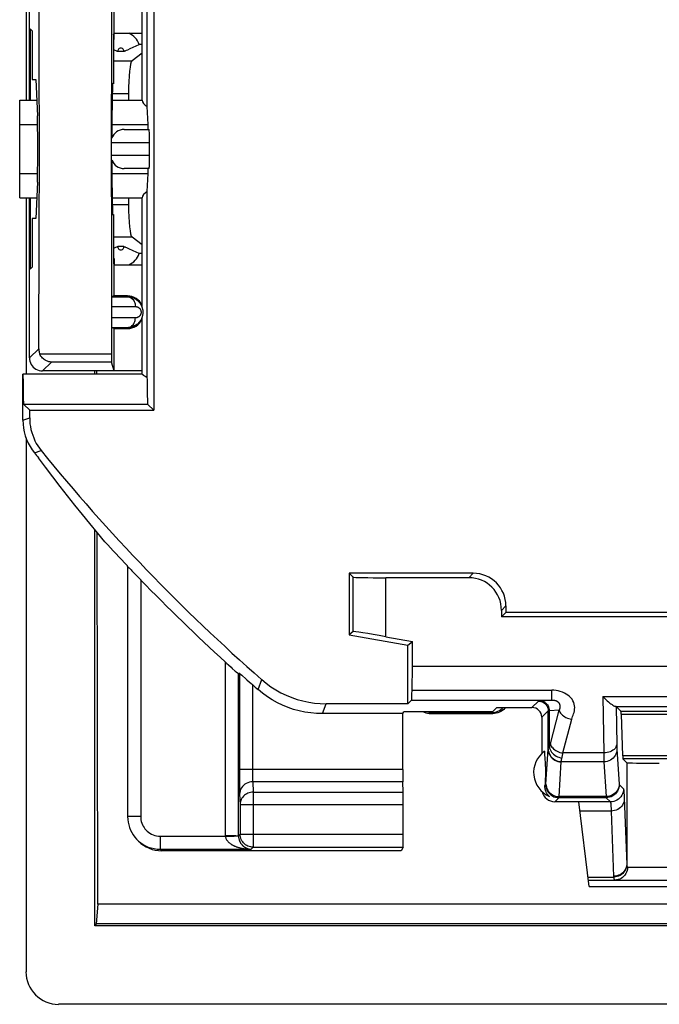
# Model space of a CAD drawing. Units: millimetres. Extents: x 123.6 to 168.4, y 82.7 to 135.4.
# Drawn here: x 123.6 to 133.4, y 82.7 to 97.8 of the extents above; entities that cross this region are included whole.
import ezdxf

# ---------------------------------------------------------------- set-up
doc = ezdxf.new("R2010")
doc.units = ezdxf.units.MM
doc.header["$LTSCALE"] = 16.335
doc.layers.get('0').update_dxf_attribs({"linetype": 'CONTINUOUS'})
for name, color, linetype in [('ASSI', 7, 'CONTINUOUS'), ('DRAFT', 7, 'CONTINUOUS'), ('RACCORDO', 7, 'CONTINUOUS')]:
    doc.layers.add(name, color=color, linetype=linetype)

msp = doc.modelspace()

# ---------------------------------------------------------------- linework, layer by layer
at = {"color": 7, "linetype": 'CONTINUOUS'}
for p, q in [((124.747, 92.325), (124.747, 92.375)), ((124.747, 83.872), (124.747, 89.946))]:
    msp.add_line(p, q, dxfattribs=at)
at = {"layer": 'ASSI', "color": 7, "linetype": 'CONTINUOUS'}
for p, q in [((125.472, 96.525), (125.472, 98.2)), ((123.597, 95.399), (123.597, 96.151)), ((125.472, 93.349), (125.472, 95.025)), ((125.472, 92.325), (125.472, 93.2)), ((125.472, 92.325), (123.647, 92.325)), ((131.597, 87.069), (131.597, 86.515)), ((131.637, 86.549), (131.641, 86.49)), ((131.641, 86.49), (131.644, 86.451)), ((131.644, 86.451), (131.646, 86.415)), ((131.648, 86.382), (131.649, 86.36)), ((131.649, 86.36), (131.65, 86.339)), ((131.65, 86.339), (131.651, 86.324)), ((131.651, 86.324), (131.652, 86.308)), ((131.652, 86.308), (131.652, 86.291)), ((131.652, 86.291), (131.652, 86.279)), ((131.652, 86.148), (131.651, 86.132)), ((131.652, 86.279), (131.653, 86.266)), ((131.653, 86.178), (131.652, 86.165)), ((131.652, 86.165), (131.652, 86.148)), ((131.653, 86.266), (131.653, 86.252)), ((131.653, 86.252), (131.653, 86.237)), ((131.653, 86.237), (131.653, 86.221)), ((131.653, 86.221), (131.653, 86.206)), ((131.653, 86.206), (131.653, 86.191)), ((131.653, 86.191), (131.653, 86.178)), ((131.647, 86.052), (131.646, 86.024)), ((131.649, 86.074), (131.647, 86.052)), ((131.65, 86.095), (131.649, 86.074)), ((131.651, 86.116), (131.65, 86.095)), ((131.651, 86.132), (131.651, 86.116)), ((167.201, 84.207), (124.793, 84.207))]:
    msp.add_line(p, q, dxfattribs=at)
at = {"layer": 'ASSI', "color": 250, "linetype": 'CONTINUOUS'}
msp.add_line((131.646, 86.024), (131.659, 86.037), dxfattribs=at)
at = {"layer": 'ASSI', "color": 7, "linetype": 'CONTINUOUS'}
for points in [[(131.646, 86.415), (131.648, 86.387), (131.648, 86.382)], [(131.714, 85.857), (131.707, 85.863), (131.701, 85.869), (131.696, 85.875), (131.69, 85.882), (131.685, 85.888), (131.681, 85.894), (131.676, 85.901), (131.672, 85.907), (131.669, 85.914), (131.665, 85.921), (131.662, 85.928), (131.659, 85.935), (131.657, 85.942), (131.654, 85.949), (131.652, 85.956), (131.65, 85.963), (131.649, 85.97), (131.648, 85.978), (131.647, 85.985), (131.646, 85.993), (131.645, 86), (131.645, 86.008), (131.645, 86.016), (131.646, 86.024)]]:
    msp.add_lwpolyline(points, dxfattribs=at)
msp.add_arc((131.872, 86.225), 0.4, 125.9538, 246.7368, dxfattribs=at)
msp.add_ellipse((131.797, 85.975), major_axis=(0.141, 0.141), ratio=0.999695, start_param=-3.698533, end_param=-2.356347, dxfattribs=at)
at = {"layer": 'DRAFT', "color": 7, "linetype": 'CONTINUOUS'}
for p, q in [((125.552, 96.426), (125.552, 99.275)), ((125.047, 97.55), (125.047, 98.025)), ((123.758, 97.616), (123.758, 96.525)), ((123.787, 97.586), (123.758, 97.616)), ((123.787, 97.586), (123.787, 96.841)), ((125.036, 97.522), (125.043, 97.549)), ((125.036, 97.522), (125.036, 96.776)), ((125.036, 97.452), (125.043, 97.452)), ((125.043, 97.452), (125.043, 97.549)), ((125.047, 97.55), (125.472, 97.55)), ((125.036, 97.298), (125.053, 97.291)), ((125.235, 97.288), (125.255, 97.297)), ((125.255, 97.297), (125.291, 97.313)), ((125.291, 97.313), (125.43, 97.375)), ((125.472, 97.375), (125.43, 97.375)), ((125.053, 97.291), (125.07, 97.283)), ((125.192, 97.27), (125.102, 97.27)), ((123.787, 96.841), (123.847, 96.838)), ((123.847, 96.838), (123.868, 96.284)), ((125.017, 96.777), (125.011, 96.23)), ((125.036, 96.776), (125.017, 96.777)), ((123.597, 96.151), (123.597, 96.525)), ((123.598, 96.525), (123.859, 96.525)), ((125.014, 96.525), (125.472, 96.525)), ((125.565, 96.151), (125.552, 96.426)), ((123.597, 95.025), (123.597, 95.399)), ((125.552, 95.124), (125.565, 95.399)), ((123.868, 95.266), (123.847, 94.712)), ((125.011, 95.32), (125.017, 94.773)), ((125.552, 92.274), (125.552, 95.124)), ((123.598, 95.025), (123.859, 95.025)), ((123.758, 95.025), (123.758, 93.933)), ((125.014, 95.025), (125.472, 95.025)), ((125.017, 94.773), (125.036, 94.774)), ((125.036, 94.774), (125.036, 94.028)), ((123.847, 94.712), (123.787, 94.709)), ((123.787, 94.709), (123.787, 93.963)), ((125.192, 94.28), (125.102, 94.28)), ((125.053, 94.259), (125.036, 94.252)), ((125.066, 94.265), (125.053, 94.259)), ((125.241, 94.259), (125.224, 94.267)), ((125.267, 94.248), (125.241, 94.259)), ((125.336, 94.217), (125.267, 94.248)), ((125.43, 94.175), (125.336, 94.217)), ((125.472, 94.175), (125.43, 94.175)), ((125.043, 94.098), (125.036, 94.098)), ((125.036, 94.028), (125.043, 94.001)), ((125.043, 94.098), (125.043, 94.001)), ((125.047, 93.525), (125.047, 94)), ((125.047, 94), (125.472, 94)), ((123.787, 93.963), (123.758, 93.933)), ((125.247, 93.525), (125.047, 93.525)), ((125.047, 92.375), (125.047, 93.025)), ((125.047, 93.025), (125.247, 93.025)), ((124.778, 92.325), (124.778, 92.375)), ((125.472, 92.375), (125.047, 92.375)), ((123.657, 92.065), (123.655, 92.149)), ((123.658, 91.969), (123.657, 92.065)), ((123.659, 91.863), (123.658, 91.969)), ((123.75, 91.772), (123.659, 91.863)), ((125.559, 91.863), (123.659, 91.863)), ((123.75, 91.772), (125.65, 91.772)), ((125.559, 91.863), (125.65, 91.772)), ((124.793, 84.207), (124.782, 89.903)), ((128.647, 89.275), (128.647, 88.334)), ((131.047, 88.675), (130.979, 88.607)), ((137.461, 88.607), (130.979, 88.607)), ((137.294, 88.675), (131.047, 88.675)), ((128.647, 88.334), (129.547, 88.175)), ((129.547, 88.175), (129.615, 88.232)), ((129.547, 87.277), (129.547, 88.175)), ((129.615, 87.854), (129.615, 88.232)), ((129.615, 87.854), (138.269, 87.854)), ((130.844, 87.153), (130.91, 87.219)), ((129.467, 87.125), (129.481, 87.153)), ((130.844, 87.153), (129.481, 87.153)), ((124.793, 84.207), (124.768, 83.904)), ((124.768, 83.904), (124.747, 83.872)), ((167.247, 83.872), (124.747, 83.872)), ((167.226, 83.904), (124.768, 83.904))]:
    msp.add_line(p, q, dxfattribs=at)
at = {"layer": 'DRAFT', "color": 250, "linetype": 'CONTINUOUS'}
for p, q in [((123.597, 96.151), (123.871, 96.151)), ((125.01, 96.151), (125.565, 96.151)), ((123.597, 95.399), (123.871, 95.399)), ((125.01, 95.399), (125.565, 95.399))]:
    msp.add_line(p, q, dxfattribs=at)
at = {"layer": 'DRAFT', "color": 7, "linetype": 'CONTINUOUS'}
for points in [[(125.07, 97.283), (125.078, 97.28), (125.086, 97.276), (125.094, 97.273), (125.102, 97.27)], [(125.192, 97.27), (125.198, 97.272), (125.204, 97.275), (125.21, 97.277), (125.216, 97.28), (125.222, 97.282), (125.235, 97.288)], [(125.102, 94.28), (125.097, 94.278), (125.091, 94.275), (125.085, 94.273), (125.078, 94.27), (125.066, 94.265)], [(125.224, 94.267), (125.216, 94.27), (125.208, 94.273), (125.2, 94.277), (125.192, 94.28)], [(123.655, 92.149), (123.655, 92.186), (123.654, 92.219), (123.653, 92.247), (123.652, 92.271), (123.651, 92.291), (123.65, 92.306), (123.649, 92.317), (123.648, 92.323), (123.647, 92.325)], [(125.472, 92.325), (125.475, 92.323), (125.482, 92.319), (125.493, 92.311), (125.508, 92.301), (125.528, 92.289), (125.552, 92.274)], [(124.903, 89.759), (124.787, 89.897), (124.672, 90.037), (124.557, 90.178), (124.443, 90.32), (124.33, 90.463), (124.217, 90.607), (124.105, 90.752), (123.994, 90.899), (123.884, 91.046)]]:
    msp.add_lwpolyline(points, dxfattribs=at)
for centre, radius, start, end in [((125.147, 97.275), 0.3, 19.4712, 66.4345), ((125.147, 97.275), 0.0449, 353.6284, 186.3716), ((125.147, 94.275), 0.0449, 173.6284, 6.3716), ((125.147, 94.275), 0.3, 293.5655, 340.5288), ((125.247, 93.275), 0.25, 25.638, 90), ((125.247, 93.275), 0.25, 270, 334.362)]:
    msp.add_arc(centre, radius, start, end, dxfattribs=at)
for centre, major_axis, ratio, start_param, end_param in [((125.972, 96.525), (0.5, 0), 0.36397, -3.141593, -2.569083), ((123.864, 95.775), (0, 0.562), 0.017455, -2.704431, -0.437161), ((125.012, 95.775), (0, 0.502), 0.005236, 6.719269, 7.51074), ((125.563, 95.775), (0, 0.4), 0.017455, 5.560451, 5.934119), ((125.012, 95.775), (0, 0.502), 0.005236, 1.914031, 2.705509), ((125.563, 95.775), (0, 0.4), 0.017455, -2.792527, -2.418858), ((125.972, 95.025), (0.5, 0), 0.36397, 2.569083, 3.141593), ((125.547, 91.575), (0, 0.75), 0.017455, -1.176799, -0.369514)]:
    msp.add_ellipse(centre, major_axis=major_axis, ratio=ratio, start_param=start_param, end_param=end_param, dxfattribs=at)
at = {"layer": 'RACCORDO', "color": 7, "linetype": 'CONTINUOUS'}
for p, q in [((123.694, 121.525), (123.694, 96.525)), ((123.747, 96.525), (123.747, 106.525)), ((125.65, 104.422), (125.65, 91.772)), ((125.472, 97.243), (125.318, 97.126)), ((125.265, 96.628), (125.265, 96.525)), ((125.197, 96.075), (125.58, 96.075)), ((125.587, 95.675), (125.587, 95.875)), ((125.58, 95.475), (125.197, 95.475)), ((123.694, 95.025), (123.694, 92.325)), ((123.747, 92.575), (123.747, 95.025)), ((125.265, 95.025), (125.265, 94.922)), ((125.472, 94.307), (125.318, 94.424)), ((125.047, 93.525), (125.006, 93.511)), ((125.006, 93.511), (125.247, 93.512)), ((125.047, 93.025), (125.006, 93.039)), ((125.247, 93.038), (125.006, 93.039)), ((125.047, 92.375), (125.006, 92.512)), ((123.647, 91.621), (123.647, 92.325)), ((125.047, 92.375), (123.947, 92.375)), ((123.75, 91.658), (123.75, 91.772)), ((123.694, 91.352), (123.694, 83.172)), ((125.251, 89.38), (125.247, 89.389)), ((125.251, 89.38), (125.251, 85.548)), ((125.283, 89.348), (125.305, 89.326)), ((128.707, 89.215), (128.647, 89.275)), ((130.547, 89.275), (128.647, 89.275)), ((130.479, 89.207), (129.207, 89.207)), ((130.979, 88.707), (130.979, 88.607)), ((131.047, 88.775), (131.047, 88.675)), ((128.707, 88.384), (128.647, 88.334)), ((129.207, 88.304), (129.615, 88.232)), ((129.609, 87.485), (129.615, 87.854)), ((126.901, 87.778), (126.914, 87.767)), ((126.963, 87.743), (126.951, 87.737)), ((129.547, 87.277), (128.292, 87.277)), ((129.603, 87.333), (129.547, 87.277)), ((130.91, 87.219), (131.447, 87.219)), ((132.737, 87.235), (132.809, 87.163)), ((129.467, 87.125), (128.235, 87.125)), ((129.467, 86.27), (129.467, 87.125)), ((129.897, 87.125), (130.847, 87.125)), ((129.916, 87.144), (130.828, 87.144)), ((130.873, 87.126), (130.847, 87.125)), ((132.812, 87.116), (132.836, 86.479)), ((132.84, 86.432), (132.898, 86.374)), ((129.472, 85.923), (129.468, 86.082)), ((129.473, 85.279), (129.473, 85.735)), ((132.163, 85.775), (131.797, 85.775)), ((132.322, 84.475), (132.163, 85.775)), ((125.42, 85.171), (125.397, 85.194)), ((129.471, 85.079), (129.444, 85.025)), ((129.444, 85.025), (125.773, 85.025)), ((132.31, 84.575), (137.184, 84.575)), ((132.322, 84.475), (137.172, 84.475)), ((167.8, 82.672), (124.194, 82.672))]:
    msp.add_line(p, q, dxfattribs=at)
at = {"layer": 'RACCORDO', "color": 250, "linetype": 'CONTINUOUS'}
for p, q in [((125.036, 97.126), (125.318, 97.126)), ((125.015, 96.628), (125.265, 96.628)), ((125.009, 95.875), (125.587, 95.875)), ((125.587, 95.675), (125.009, 95.675)), ((125.265, 94.922), (125.015, 94.922)), ((125.318, 94.424), (125.036, 94.424)), ((125.247, 93.525), (125.247, 93.512)), ((125.004, 93.361), (125.37, 93.362)), ((125.37, 93.188), (125.004, 93.189)), ((125.247, 93.025), (125.247, 93.038)), ((123.747, 92.575), (123.888, 92.716)), ((125.005, 92.634), (123.905, 92.634)), ((123.947, 92.375), (124.085, 92.512)), ((125.006, 92.512), (124.085, 92.512)), ((123.647, 91.621), (123.75, 91.658)), ((123.825, 91.119), (123.928, 91.154)), ((125.451, 89.176), (125.451, 85.548)), ((128.707, 88.384), (128.707, 89.215)), ((129.207, 88.304), (129.207, 89.207)), ((130.479, 89.207), (130.547, 89.275)), ((130.979, 88.707), (131.047, 88.775)), ((126.751, 85.255), (126.751, 87.913)), ((126.951, 85.255), (126.951, 87.737)), ((126.963, 87.743), (126.963, 86.2)), ((127.25, 87.494), (127.305, 87.648)), ((127.163, 87.57), (127.163, 86.252)), ((129.609, 87.485), (131.753, 87.485)), ((131.753, 87.333), (131.753, 87.485)), ((132.532, 87.389), (132.546, 86.523)), ((132.532, 87.389), (136.962, 87.389)), ((128.235, 87.125), (128.292, 87.277)), ((129.603, 87.333), (131.753, 87.333)), ((131.546, 87.318), (131.447, 87.219)), ((131.563, 87.32), (131.753, 87.333)), ((132.729, 87.237), (136.765, 87.237)), ((132.737, 87.235), (132.747, 86.65)), ((129.916, 87.144), (129.897, 87.125)), ((130.847, 87.125), (130.832, 87.14)), ((131.696, 87.168), (131.597, 87.069)), ((131.696, 86.583), (131.696, 87.168)), ((131.862, 87.18), (131.713, 87.17)), ((131.713, 86.615), (131.713, 87.17)), ((131.728, 86.662), (131.862, 87.18)), ((131.921, 86.523), (132.055, 87.041)), ((132.809, 87.163), (136.685, 87.163)), ((132.812, 87.116), (136.682, 87.116)), ((132.747, 86.65), (132.747, 86.628)), ((132.747, 86.628), (132.747, 86.609)), ((131.661, 86.047), (131.696, 86.583)), ((132.546, 86.523), (131.921, 86.523)), ((132.546, 86.523), (132.547, 86.485)), ((132.547, 86.485), (132.547, 86.436)), ((132.547, 86.436), (132.548, 86.408)), ((132.749, 86.58), (132.784, 86.046)), ((136.658, 86.479), (132.836, 86.479)), ((131.861, 85.854), (131.895, 86.387)), ((131.895, 86.387), (131.896, 86.391)), ((132.549, 86.387), (131.895, 86.387)), ((132.549, 86.387), (132.583, 85.854)), ((136.654, 86.432), (132.84, 86.432)), ((132.898, 86.374), (132.898, 84.815)), ((129.467, 86.27), (126.963, 86.27)), ((126.963, 86.2), (126.963, 86.104)), ((127.163, 86.252), (127.163, 86.218)), ((127.163, 86.218), (127.163, 86.187)), ((127.163, 86.187), (127.164, 86.159)), ((127.164, 86.159), (127.165, 86.135)), ((126.963, 86.104), (126.964, 86.024)), ((126.964, 86.024), (126.965, 85.979)), ((127.167, 86.082), (127.175, 85.923)), ((129.468, 86.082), (127.167, 86.082)), ((132.785, 86.037), (132.848, 85.974)), ((126.965, 85.979), (126.966, 85.941)), ((126.967, 85.894), (126.975, 85.735)), ((127.175, 85.923), (127.175, 85.079)), ((127.175, 85.923), (129.472, 85.923)), ((131.797, 85.775), (131.859, 85.837)), ((132.585, 85.837), (131.859, 85.837)), ((132.583, 85.854), (131.861, 85.854)), ((132.585, 85.837), (132.648, 85.774)), ((132.858, 85.874), (132.86, 85.836)), ((132.86, 85.836), (132.898, 84.815)), ((126.975, 85.735), (126.975, 85.279)), ((126.975, 85.735), (129.473, 85.735)), ((132.648, 85.774), (132.163, 85.774)), ((125.451, 85.548), (125.251, 85.548)), ((132.66, 85.633), (132.18, 85.633)), ((132.66, 85.633), (132.698, 84.632)), ((125.751, 85.248), (125.751, 85.048)), ((125.751, 85.248), (126.751, 85.248)), ((126.751, 85.255), (126.751, 85.248)), ((126.847, 85.255), (126.751, 85.255)), ((126.751, 85.248), (126.81, 85.249)), ((126.81, 85.249), (126.847, 85.249)), ((126.975, 85.279), (126.951, 85.255)), ((126.975, 85.276), (126.975, 85.279)), ((126.975, 85.279), (129.473, 85.279)), ((127.175, 85.079), (127.144, 85.048)), ((127.175, 85.079), (129.471, 85.079)), ((125.773, 85.025), (125.751, 85.048)), ((125.751, 85.048), (127.144, 85.048)), ((132.912, 84.775), (136.582, 84.775)), ((132.304, 84.622), (132.699, 84.622))]:
    msp.add_line(p, q, dxfattribs=at)
at = {"layer": 'RACCORDO', "color": 7, "linetype": 'CONTINUOUS'}
for points in [[(125.247, 93.512), (125.26, 93.511), (125.273, 93.51), (125.285, 93.509), (125.297, 93.507), (125.308, 93.504), (125.319, 93.501), (125.329, 93.497), (125.34, 93.493), (125.349, 93.489), (125.359, 93.484), (125.368, 93.479), (125.376, 93.474), (125.384, 93.468), (125.392, 93.462), (125.4, 93.456), (125.407, 93.45), (125.413, 93.444), (125.42, 93.437), (125.426, 93.431), (125.431, 93.424), (125.436, 93.417), (125.441, 93.411), (125.446, 93.404), (125.45, 93.397), (125.454, 93.39), (125.458, 93.383), (125.462, 93.376), (125.465, 93.368), (125.468, 93.361), (125.471, 93.353), (125.474, 93.345), (125.476, 93.337), (125.478, 93.328), (125.48, 93.319), (125.482, 93.31), (125.483, 93.3), (125.484, 93.29), (125.484, 93.28), (125.484, 93.269), (125.484, 93.258), (125.482, 93.247), (125.481, 93.235), (125.478, 93.223), (125.475, 93.211), (125.472, 93.2), (125.467, 93.188), (125.462, 93.176), (125.457, 93.164), (125.451, 93.153), (125.444, 93.143), (125.436, 93.132), (125.428, 93.122), (125.42, 93.113), (125.411, 93.103), (125.401, 93.094), (125.39, 93.086), (125.379, 93.078), (125.367, 93.071), (125.355, 93.064), (125.341, 93.058), (125.327, 93.052), (125.313, 93.047), (125.297, 93.043), (125.281, 93.041), (125.264, 93.039), (125.247, 93.038)], [(123.888, 92.716), (123.889, 92.702), (123.89, 92.688), (123.893, 92.674), (123.896, 92.66), (123.9, 92.647), (123.905, 92.634)], [(124.085, 92.512), (124.064, 92.514), (124.044, 92.517), (124.025, 92.523), (124.007, 92.53), (123.99, 92.539), (123.974, 92.549), (123.96, 92.56), (123.946, 92.573), (123.934, 92.587), (123.923, 92.602), (123.913, 92.617), (123.905, 92.634)], [(123.747, 92.575), (123.749, 92.549), (123.754, 92.523), (123.762, 92.499), (123.774, 92.475), (123.788, 92.453), (123.806, 92.433), (123.825, 92.416), (123.847, 92.402), (123.871, 92.39), (123.895, 92.382), (123.921, 92.377), (123.947, 92.375)], [(123.647, 91.621), (123.649, 91.561), (123.656, 91.501), (123.667, 91.442), (123.683, 91.383), (123.703, 91.326), (123.728, 91.271), (123.756, 91.218), (123.789, 91.167), (123.825, 91.119)], [(123.75, 91.658), (123.751, 91.612), (123.755, 91.567), (123.761, 91.523), (123.77, 91.478), (123.782, 91.434), (123.796, 91.391), (123.812, 91.348), (123.831, 91.307), (123.852, 91.266), (123.875, 91.228), (123.901, 91.19), (123.928, 91.154)], [(125.251, 89.38), (125.251, 89.38), (125.253, 89.378), (125.256, 89.375), (125.261, 89.371)], [(125.261, 89.371), (125.274, 89.357), (125.283, 89.348)], [(125.305, 89.326), (125.317, 89.314), (125.361, 89.269)], [(125.361, 89.269), (125.377, 89.252), (125.412, 89.216)], [(125.412, 89.216), (125.431, 89.196), (125.451, 89.176)], [(126.751, 87.913), (126.773, 87.892), (126.795, 87.872)], [(126.795, 87.872), (126.836, 87.836), (126.855, 87.819), (126.901, 87.778)], [(126.914, 87.767), (126.934, 87.75), (126.941, 87.744), (126.946, 87.74), (126.949, 87.738), (126.951, 87.737)], [(126.963, 87.743), (126.964, 87.742), (126.967, 87.74), (126.972, 87.735), (126.979, 87.729), (126.999, 87.712)], [(126.999, 87.712), (127.012, 87.702), (127.059, 87.661)], [(127.059, 87.661), (127.077, 87.645), (127.118, 87.609)], [(127.305, 87.648), (127.374, 87.59), (127.446, 87.538), (127.522, 87.49), (127.6, 87.446), (127.681, 87.407), (127.765, 87.373), (127.85, 87.344), (127.937, 87.319), (128.025, 87.301), (128.113, 87.287), (128.202, 87.279), (128.292, 87.277)], [(127.118, 87.609), (127.14, 87.59), (127.163, 87.57)], [(128.235, 87.125), (128.145, 87.128), (128.057, 87.136), (127.968, 87.149), (127.881, 87.167), (127.794, 87.191), (127.709, 87.22), (127.626, 87.254), (127.545, 87.293), (127.467, 87.337), (127.392, 87.384), (127.319, 87.437), (127.25, 87.494)], [(132.532, 87.389), (132.554, 87.365), (132.576, 87.343), (132.598, 87.322), (132.619, 87.304), (132.639, 87.288), (132.657, 87.274), (132.673, 87.263), (132.688, 87.254), (132.701, 87.247), (132.712, 87.241), (132.722, 87.238), (132.729, 87.237)], [(131.042, 87.219), (131.033, 87.208), (131.014, 87.189), (130.994, 87.173)], [(129.783, 87.153), (129.796, 87.146), (129.82, 87.137), (129.845, 87.13), (129.871, 87.126), (129.897, 87.125)], [(130.924, 87.137), (130.899, 87.13), (130.873, 87.126)], [(130.994, 87.173), (130.972, 87.158), (130.949, 87.146), (130.924, 87.137)], [(125.251, 85.548), (125.252, 85.505), (125.258, 85.462), (125.267, 85.421), (125.28, 85.38), (125.295, 85.341), (125.314, 85.304), (125.336, 85.268), (125.361, 85.234), (125.389, 85.202), (125.397, 85.194)], [(127.138, 85.083), (127.134, 85.083), (127.114, 85.089), (127.094, 85.096), (127.076, 85.106), (127.058, 85.117), (127.042, 85.13), (127.027, 85.145), (127.014, 85.161), (127.002, 85.179), (126.992, 85.198), (126.985, 85.217), (126.979, 85.237), (126.976, 85.258), (126.975, 85.276)], [(125.397, 85.194), (125.419, 85.173), (125.452, 85.146), (125.488, 85.122), (125.527, 85.101), (125.568, 85.082), (125.611, 85.068), (125.656, 85.057), (125.703, 85.05), (125.751, 85.048)]]:
    msp.add_lwpolyline(points, dxfattribs=at)
at = {"layer": 'RACCORDO', "color": 250, "linetype": 'CONTINUOUS'}
for points in [[(125.247, 93.512), (125.263, 93.51), (125.279, 93.507), (125.294, 93.5), (125.308, 93.492), (125.322, 93.481), (125.334, 93.468), (125.345, 93.453), (125.353, 93.437), (125.361, 93.419), (125.366, 93.401), (125.369, 93.381), (125.37, 93.362)], [(125.37, 93.362), (125.375, 93.362), (125.379, 93.361), (125.384, 93.361), (125.388, 93.36), (125.392, 93.359), (125.396, 93.358), (125.4, 93.356), (125.404, 93.355), (125.407, 93.353), (125.411, 93.352), (125.414, 93.35), (125.417, 93.348), (125.42, 93.346), (125.423, 93.344), (125.426, 93.341), (125.429, 93.339), (125.431, 93.337), (125.433, 93.335), (125.436, 93.332), (125.438, 93.33), (125.439, 93.327), (125.441, 93.325), (125.443, 93.322), (125.445, 93.32), (125.446, 93.317), (125.447, 93.315), (125.449, 93.312), (125.45, 93.309), (125.451, 93.306), (125.452, 93.304), (125.453, 93.301), (125.454, 93.298), (125.455, 93.294), (125.455, 93.291), (125.456, 93.288), (125.456, 93.284), (125.457, 93.281), (125.457, 93.277), (125.457, 93.273), (125.457, 93.269), (125.456, 93.265), (125.456, 93.26), (125.455, 93.256), (125.454, 93.252), (125.452, 93.247), (125.451, 93.243), (125.449, 93.239), (125.447, 93.234), (125.445, 93.23), (125.442, 93.226), (125.439, 93.223), (125.436, 93.219), (125.433, 93.215), (125.43, 93.212), (125.426, 93.209), (125.422, 93.206), (125.418, 93.203), (125.414, 93.2), (125.409, 93.197), (125.404, 93.195), (125.399, 93.193), (125.394, 93.191), (125.388, 93.19), (125.382, 93.189), (125.376, 93.188), (125.37, 93.188)], [(125.247, 93.038), (125.263, 93.039), (125.279, 93.043), (125.294, 93.05), (125.308, 93.058), (125.322, 93.069), (125.334, 93.082), (125.345, 93.097), (125.353, 93.113), (125.361, 93.131), (125.366, 93.149), (125.369, 93.169), (125.37, 93.188)], [(132.055, 87.041), (132.063, 87.061), (132.07, 87.081), (132.077, 87.101), (132.085, 87.123), (132.092, 87.145), (132.097, 87.168), (132.1, 87.192), (132.102, 87.218), (132.1, 87.244), (132.095, 87.27), (132.086, 87.297), (132.075, 87.323), (132.06, 87.346), (132.042, 87.368), (132.021, 87.389), (131.998, 87.408), (131.972, 87.426), (131.944, 87.441), (131.913, 87.454), (131.88, 87.466), (131.848, 87.474), (131.816, 87.48), (131.784, 87.484), (131.753, 87.485)], [(131.563, 87.32), (131.559, 87.32), (131.556, 87.32), (131.553, 87.319), (131.551, 87.319), (131.549, 87.319), (131.547, 87.318), (131.546, 87.318), (131.546, 87.318)], [(131.546, 87.318), (131.565, 87.316), (131.584, 87.313), (131.603, 87.306), (131.621, 87.298), (131.637, 87.287), (131.652, 87.274), (131.665, 87.259), (131.675, 87.243), (131.684, 87.225), (131.69, 87.207), (131.694, 87.187), (131.696, 87.168)], [(131.568, 87.32), (131.587, 87.319), (131.605, 87.315), (131.623, 87.309), (131.64, 87.3), (131.656, 87.289), (131.67, 87.276), (131.682, 87.262), (131.693, 87.245), (131.701, 87.228), (131.707, 87.209), (131.711, 87.19), (131.713, 87.17)], [(131.753, 87.333), (131.756, 87.333), (131.759, 87.333), (131.762, 87.332), (131.765, 87.332), (131.769, 87.332), (131.772, 87.332), (131.775, 87.332), (131.778, 87.331), (131.781, 87.331), (131.784, 87.331), (131.787, 87.33), (131.79, 87.33), (131.793, 87.329), (131.796, 87.329), (131.799, 87.328), (131.802, 87.327), (131.805, 87.327), (131.808, 87.326), (131.81, 87.325), (131.813, 87.324), (131.816, 87.323), (131.818, 87.322), (131.821, 87.321), (131.823, 87.32), (131.826, 87.319), (131.828, 87.317), (131.83, 87.316), (131.833, 87.315), (131.835, 87.313), (131.837, 87.312), (131.839, 87.31), (131.841, 87.309), (131.843, 87.307), (131.845, 87.305), (131.847, 87.303), (131.849, 87.301), (131.851, 87.299), (131.853, 87.297), (131.855, 87.294), (131.857, 87.292), (131.859, 87.29), (131.86, 87.287), (131.862, 87.284), (131.864, 87.281), (131.865, 87.278), (131.866, 87.275), (131.868, 87.272), (131.869, 87.269), (131.87, 87.265), (131.871, 87.261), (131.872, 87.257), (131.873, 87.253), (131.874, 87.248), (131.874, 87.244), (131.875, 87.239), (131.875, 87.234), (131.875, 87.229), (131.875, 87.224), (131.874, 87.219), (131.874, 87.215), (131.873, 87.21), (131.872, 87.206), (131.871, 87.202), (131.87, 87.198), (131.868, 87.194), (131.867, 87.19), (131.866, 87.187), (131.864, 87.183), (131.862, 87.18)], [(131.713, 87.17), (131.709, 87.17), (131.706, 87.17), (131.704, 87.17), (131.701, 87.169), (131.699, 87.169), (131.698, 87.169), (131.697, 87.168), (131.696, 87.168), (131.696, 87.168)], [(131.862, 87.18), (131.868, 87.164), (131.876, 87.148), (131.886, 87.132), (131.899, 87.117), (131.913, 87.103), (131.93, 87.09), (131.948, 87.078), (131.968, 87.068), (131.989, 87.058), (132.01, 87.051), (132.033, 87.045), (132.055, 87.041)], [(131.696, 86.583), (131.696, 86.585), (131.697, 86.589), (131.698, 86.592), (131.7, 86.595), (131.702, 86.599), (131.704, 86.603), (131.707, 86.607), (131.71, 86.611), (131.713, 86.615)], [(131.713, 86.615), (131.714, 86.62), (131.716, 86.624), (131.718, 86.629), (131.72, 86.634), (131.721, 86.639), (131.723, 86.645), (131.725, 86.65), (131.726, 86.656), (131.728, 86.662)], [(131.713, 86.615), (131.717, 86.595), (131.724, 86.575), (131.734, 86.555), (131.746, 86.536), (131.761, 86.519), (131.778, 86.503), (131.796, 86.488), (131.816, 86.475), (131.837, 86.464), (131.86, 86.456), (131.883, 86.449), (131.906, 86.445)], [(131.728, 86.662), (131.733, 86.645), (131.741, 86.629), (131.752, 86.614), (131.764, 86.599), (131.779, 86.584), (131.796, 86.571), (131.814, 86.559), (131.834, 86.549), (131.854, 86.54), (131.876, 86.532), (131.899, 86.527), (131.921, 86.523)], [(132.746, 86.662), (132.744, 86.644), (132.739, 86.626), (132.73, 86.609), (132.719, 86.593), (132.704, 86.578), (132.687, 86.564), (132.667, 86.552), (132.646, 86.542), (132.622, 86.534), (132.598, 86.528), (132.572, 86.524), (132.546, 86.523)], [(132.747, 86.609), (132.748, 86.601), (132.748, 86.593), (132.748, 86.586), (132.749, 86.58)], [(131.695, 86.58), (131.697, 86.555), (131.702, 86.53), (131.711, 86.506), (131.723, 86.484), (131.737, 86.463), (131.754, 86.444), (131.774, 86.427), (131.796, 86.413), (131.819, 86.402), (131.844, 86.394), (131.869, 86.389), (131.895, 86.387)], [(131.696, 86.583), (131.697, 86.558), (131.703, 86.533), (131.711, 86.509), (131.723, 86.487), (131.737, 86.466), (131.755, 86.447), (131.774, 86.431), (131.796, 86.417), (131.819, 86.406), (131.844, 86.398), (131.87, 86.393), (131.896, 86.391)], [(131.896, 86.391), (131.896, 86.396), (131.896, 86.401), (131.897, 86.406), (131.898, 86.412), (131.899, 86.418), (131.901, 86.425), (131.902, 86.431), (131.904, 86.438), (131.906, 86.445)], [(131.906, 86.445), (131.908, 86.453), (131.909, 86.46), (131.911, 86.468), (131.913, 86.477), (131.915, 86.485), (131.916, 86.494), (131.918, 86.503), (131.92, 86.513), (131.921, 86.523)], [(132.749, 86.58), (132.747, 86.555), (132.742, 86.53), (132.733, 86.506), (132.722, 86.484), (132.707, 86.463), (132.69, 86.444), (132.67, 86.427), (132.648, 86.413), (132.625, 86.402), (132.6, 86.394), (132.575, 86.389), (132.549, 86.387)], [(132.548, 86.408), (132.548, 86.397), (132.549, 86.387)], [(127.165, 86.135), (127.165, 86.125), (127.165, 86.115), (127.166, 86.105), (127.166, 86.097), (127.167, 86.089), (127.167, 86.082)], [(127.167, 86.082), (127.141, 86.08), (127.116, 86.075), (127.091, 86.067), (127.068, 86.056), (127.046, 86.043), (127.026, 86.026), (127.009, 86.008), (126.995, 85.988), (126.983, 85.966), (126.975, 85.942), (126.969, 85.918), (126.967, 85.894)], [(131.659, 86.037), (131.66, 86.038), (131.66, 86.038), (131.66, 86.039), (131.66, 86.039), (131.66, 86.04), (131.66, 86.042), (131.66, 86.043), (131.661, 86.045), (131.661, 86.047)], [(131.659, 86.037), (131.661, 86.011), (131.666, 85.986), (131.675, 85.961), (131.686, 85.937), (131.701, 85.916), (131.718, 85.896), (131.738, 85.879), (131.759, 85.864), (131.783, 85.853), (131.808, 85.844), (131.833, 85.839), (131.859, 85.837)], [(131.661, 86.047), (131.663, 86.022), (131.668, 85.998), (131.676, 85.974), (131.688, 85.951), (131.702, 85.93), (131.72, 85.911), (131.739, 85.895), (131.761, 85.88), (131.784, 85.869), (131.809, 85.861), (131.835, 85.856), (131.861, 85.854)], [(132.783, 86.047), (132.782, 86.022), (132.776, 85.998), (132.768, 85.974), (132.756, 85.951), (132.742, 85.93), (132.725, 85.911), (132.705, 85.895), (132.683, 85.88), (132.66, 85.869), (132.635, 85.861), (132.609, 85.856), (132.583, 85.854)], [(132.785, 86.037), (132.783, 86.011), (132.778, 85.986), (132.769, 85.961), (132.758, 85.937), (132.743, 85.916), (132.726, 85.896), (132.706, 85.879), (132.685, 85.864), (132.661, 85.853), (132.636, 85.844), (132.611, 85.839), (132.585, 85.837)], [(132.784, 86.046), (132.784, 86.044), (132.784, 86.042), (132.784, 86.041), (132.784, 86.04), (132.784, 86.039), (132.784, 86.038), (132.785, 86.038), (132.785, 86.037)], [(126.966, 85.941), (126.966, 85.924), (126.967, 85.908), (126.967, 85.894)], [(127.175, 85.923), (127.154, 85.922), (127.134, 85.919), (127.114, 85.914), (127.095, 85.906), (127.076, 85.898), (127.058, 85.887), (127.042, 85.874), (127.027, 85.861), (127.014, 85.845), (127.002, 85.829), (126.993, 85.811), (126.985, 85.793), (126.98, 85.774), (126.976, 85.755), (126.975, 85.735)], [(131.859, 85.837), (131.86, 85.838), (131.86, 85.838), (131.86, 85.839), (131.86, 85.841), (131.86, 85.843), (131.86, 85.845), (131.86, 85.847), (131.861, 85.851), (131.861, 85.854)], [(132.583, 85.854), (132.584, 85.851), (132.584, 85.848), (132.584, 85.846), (132.584, 85.844), (132.584, 85.842), (132.584, 85.84), (132.584, 85.839), (132.585, 85.838), (132.585, 85.837)], [(132.848, 85.974), (132.847, 85.947), (132.842, 85.922), (132.833, 85.897), (132.822, 85.874), (132.807, 85.852), (132.79, 85.832), (132.77, 85.815), (132.748, 85.8), (132.725, 85.789), (132.7, 85.78), (132.675, 85.775), (132.648, 85.774)], [(132.848, 85.974), (132.849, 85.972), (132.85, 85.969), (132.851, 85.965), (132.852, 85.96), (132.853, 85.953), (132.853, 85.946), (132.854, 85.937), (132.855, 85.927), (132.856, 85.916), (132.856, 85.904), (132.857, 85.89), (132.858, 85.874)], [(132.648, 85.774), (132.649, 85.772), (132.65, 85.77), (132.651, 85.766), (132.652, 85.761), (132.653, 85.756), (132.653, 85.749), (132.654, 85.741), (132.655, 85.733), (132.656, 85.723), (132.656, 85.712), (132.657, 85.699), (132.658, 85.686)], [(132.658, 85.686), (132.66, 85.653), (132.66, 85.633)], [(132.86, 85.815), (132.859, 85.791), (132.853, 85.768), (132.845, 85.746), (132.833, 85.724), (132.819, 85.705), (132.801, 85.687), (132.782, 85.671), (132.76, 85.658), (132.737, 85.647), (132.712, 85.64), (132.686, 85.635), (132.66, 85.633)], [(125.451, 85.548), (125.452, 85.522), (125.455, 85.496), (125.46, 85.471), (125.468, 85.447), (125.477, 85.424), (125.489, 85.401), (125.502, 85.38), (125.517, 85.36), (125.534, 85.341), (125.552, 85.323), (125.572, 85.307), (125.593, 85.292), (125.616, 85.28), (125.641, 85.268), (125.667, 85.26), (125.694, 85.253), (125.722, 85.249), (125.751, 85.248)], [(126.751, 85.248), (126.752, 85.235), (126.754, 85.224), (126.758, 85.213), (126.762, 85.203), (126.767, 85.193), (126.773, 85.185), (126.779, 85.177), (126.785, 85.169), (126.791, 85.162), (126.798, 85.156), (126.804, 85.15), (126.811, 85.144), (126.818, 85.139), (126.824, 85.134), (126.831, 85.129), (126.837, 85.125), (126.843, 85.121), (126.85, 85.117), (126.856, 85.114), (126.863, 85.11), (126.87, 85.107), (126.876, 85.103), (126.884, 85.1), (126.891, 85.097), (126.899, 85.093), (126.907, 85.09), (126.915, 85.087), (126.923, 85.084), (126.932, 85.081), (126.941, 85.078), (126.95, 85.075), (126.959, 85.073), (126.968, 85.07), (126.977, 85.068), (126.986, 85.066), (126.994, 85.064), (127.003, 85.062), (127.011, 85.061), (127.019, 85.059), (127.027, 85.058), (127.034, 85.057), (127.042, 85.055)], [(126.909, 85.253), (126.895, 85.254), (126.881, 85.254), (126.865, 85.255), (126.847, 85.255)], [(126.847, 85.249), (126.865, 85.25), (126.881, 85.25), (126.895, 85.252), (126.909, 85.253)], [(126.909, 85.253), (126.921, 85.253), (126.931, 85.253), (126.939, 85.253), (126.945, 85.253), (126.949, 85.253), (126.951, 85.254)], [(126.951, 85.255), (126.951, 85.241), (126.952, 85.228), (126.954, 85.216), (126.956, 85.206), (126.959, 85.197), (126.961, 85.188), (126.964, 85.18)], [(126.964, 85.18), (126.967, 85.172), (126.971, 85.165), (126.974, 85.159), (126.977, 85.153), (126.98, 85.147), (126.983, 85.142), (126.987, 85.137), (126.99, 85.132), (126.993, 85.128), (126.996, 85.124), (126.999, 85.12), (127.002, 85.116), (127.006, 85.113), (127.009, 85.109), (127.012, 85.106), (127.016, 85.102), (127.019, 85.099), (127.023, 85.096), (127.027, 85.092), (127.031, 85.089), (127.035, 85.086), (127.04, 85.083)], [(127.04, 85.083), (127.044, 85.08), (127.049, 85.077), (127.053, 85.074), (127.057, 85.072), (127.062, 85.069), (127.066, 85.067), (127.07, 85.065), (127.074, 85.063), (127.078, 85.062), (127.082, 85.06), (127.086, 85.059), (127.09, 85.057), (127.094, 85.056), (127.097, 85.055), (127.101, 85.054), (127.105, 85.053), (127.109, 85.052), (127.112, 85.051), (127.116, 85.051), (127.121, 85.05), (127.125, 85.049), (127.13, 85.049), (127.134, 85.048), (127.139, 85.048), (127.144, 85.048)], [(127.175, 85.079), (127.154, 85.08), (127.138, 85.083)], [(127.042, 85.055), (127.05, 85.054), (127.057, 85.053), (127.065, 85.052), (127.072, 85.052), (127.08, 85.051), (127.088, 85.05), (127.097, 85.05), (127.106, 85.049), (127.115, 85.048), (127.124, 85.048), (127.134, 85.048), (127.144, 85.048)], [(132.898, 84.815), (132.896, 84.791), (132.891, 84.768), (132.882, 84.746), (132.871, 84.725), (132.856, 84.705), (132.839, 84.687), (132.819, 84.671), (132.797, 84.658), (132.774, 84.648), (132.749, 84.64), (132.724, 84.635), (132.698, 84.634)], [(132.898, 84.803), (132.896, 84.78), (132.891, 84.757), (132.882, 84.735), (132.87, 84.714), (132.856, 84.694), (132.838, 84.676), (132.819, 84.661), (132.797, 84.647), (132.774, 84.637), (132.75, 84.629), (132.724, 84.624), (132.699, 84.622)], [(132.912, 84.775), (132.91, 84.749), (132.905, 84.723), (132.897, 84.698), (132.886, 84.675), (132.872, 84.653), (132.855, 84.634), (132.836, 84.616), (132.815, 84.602), (132.792, 84.59), (132.768, 84.582), (132.743, 84.577), (132.717, 84.575)], [(132.898, 84.815), (132.898, 84.814), (132.898, 84.812), (132.898, 84.811), (132.898, 84.81), (132.898, 84.808), (132.898, 84.807), (132.898, 84.806), (132.898, 84.804), (132.898, 84.803)], [(132.898, 84.803), (132.899, 84.799), (132.899, 84.795), (132.9, 84.791), (132.901, 84.788), (132.901, 84.786), (132.902, 84.783), (132.903, 84.781), (132.904, 84.78), (132.905, 84.778), (132.906, 84.777), (132.907, 84.776), (132.908, 84.776), (132.909, 84.775), (132.911, 84.775), (132.912, 84.775)], [(132.698, 84.632), (132.698, 84.631), (132.698, 84.63), (132.698, 84.628), (132.698, 84.627), (132.698, 84.626), (132.699, 84.624), (132.699, 84.623), (132.699, 84.622)], [(132.699, 84.622), (132.699, 84.615), (132.7, 84.608), (132.701, 84.602), (132.702, 84.597), (132.703, 84.593), (132.704, 84.589), (132.705, 84.586), (132.707, 84.583), (132.708, 84.581), (132.709, 84.579), (132.711, 84.577), (132.713, 84.576), (132.714, 84.575), (132.716, 84.575), (132.717, 84.575)]]:
    msp.add_lwpolyline(points, dxfattribs=at)
at = {"layer": 'RACCORDO', "color": 7, "linetype": 'CONTINUOUS'}
for centre, radius, start, end in [((125.197, 95.875), 0.2, 90, 159.8871), ((125.197, 95.675), 0.2, 200.1119, 270), ((145.997, 109.025), 28.5, 218.9241, 219.1135), ((145.997, 109.025), 28.397, 218.9994, 228.8335), ((145.997, 109.025), 28.568, 222.407, 223.4203), ((145.997, 109.025), 28.568, 224.0109, 227.6464), ((145.997, 109.025), 28.549, 228.7218, 228.9545)]:
    msp.add_arc(centre, radius, start, end, dxfattribs=at)
for centre, major_axis, ratio, start_param, end_param in [((123.759, 95.775), (0, 8), 0.017455, -1.963132, -1.178461), ((125.043, 95.775), (0, 8), 0.005236, 1.178466, 1.974289), ((125.323, 96.628), (0, 0.5), 0.115721, 0.087266, 1.570796), ((125.58, 95.875), (0, 0.2), 0.035998, -1.570796, 0), ((125.58, 95.675), (0, 0.2), 0.035998, -3.141593, -1.570796), ((125.323, 94.922), (0, 0.5), 0.115721, -4.712389, -3.228859), ((125.006, 92.712), (0, 0.2), 0.005236, -4.308897, -3.159046), ((129.207, 89.216), (0.5, 0), 0.017455, -3.124139, -1.570796), ((130.479, 88.707), (0.354, 0.354), 0.999695, -0.785246, 0.785246), ((130.547, 88.775), (0.354, 0.354), 0.999695, -0.785246, 0.785246), ((129.207, 88.295), (0.5, -0.088), 0.01719, 1.573828, 3.127171), ((129.603, 87.832), (0, 0.5), 0.017455, -3.124139, -2.338741), ((130.828, 87.394), (-0.177, 0.177), 0.999695, 8.639532, 9.433684), ((131.447, 87.069), (0.106, 0.106), 0.999695, -0.785246, 0.785246), ((132.537, 87.235), (0.2, 0), 0.024676, 0.024686, 0.283206), ((129.916, 87.394), (-0.177, -0.177), 0.999695, 0.525434, 0.785246), ((132.809, 86.663), (0, 0.5), 0.017455, -0.436332, -0.017453), ((132.84, 86.932), (0, 0.5), 0.017455, -3.577925, -3.159046), ((133.398, 86.374), (0.5, 0), 0.017455, -3.124139, -1.570796), ((129.469, 86.27), (0, 0.2), 0.008727, -4.712389, -3.490659), ((129.471, 85.735), (0, 0.2), 0.008727, -1.570796, -0.349066), ((129.471, 85.279), (0, 0.2), 0.008727, -3.124139, -1.570796), ((125.773, 85.525), (0.354, -0.354), 0.999695, -1.570796, -0.785246), ((124.194, 83.172), (0.354, 0.354), 0.999315, 2.356537, 3.926648)]:
    msp.add_ellipse(centre, major_axis=major_axis, ratio=ratio, start_param=start_param, end_param=end_param, dxfattribs=at)

doc.saveas('drawing.dxf')
